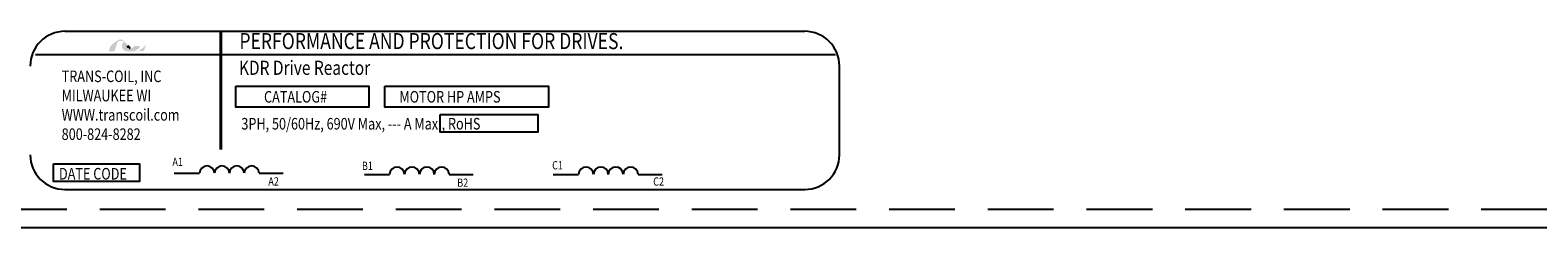
# Model space of a CAD drawing. Units: inches. Extents: x 3 to 103, y 31 to 95.
# Drawn here: x 12 to 18, y 73 to 74 of the extents above; entities that cross this region are included whole.
import ezdxf

# ---------------------------------------------------------------- set-up
doc = ezdxf.new("R2010")
doc.units = ezdxf.units.IN
doc.header["$MEASUREMENT"] = 0
doc.linetypes.add('HIDDEN', pattern=[0.375, 0.25, -0.125])
doc.layers.add('BORDER', color=7, linetype='Continuous', lineweight=30)
doc.layers.add('HIDDEN', color=1, linetype='HIDDEN')
doc.styles.add('MASTER', font='romans', dxfattribs={"width": 0.8})
doc.styles.add('STYLE1', font='swissi.ttf', dxfattribs={"width": 0.8})

msp = doc.modelspace()

# ---------------------------------------------------------------- hatches: boundary and pattern name
at = {"layer": 'BORDER'}
h = msp.add_hatch(color=1, dxfattribs=at)
h.dxf.hatch_style = 2
h.paths.add_polyline_path([(12.2279, 73.8827), (12.2279, 73.8827), (12.2279, 73.8827), (12.2275, 73.8825), (12.227, 73.8823), (12.2266, 73.8821), (12.2265, 73.8821), (12.2255, 73.8816), (12.2244, 73.8812), (12.224, 73.8811), (12.224, 73.881), (12.2238, 73.881), (12.2233, 73.8808), (12.2228, 73.8807), (12.2227, 73.8806), (12.2226, 73.8806), (12.2221, 73.8805), (12.2211, 73.8802), (12.2203, 73.8801), (12.2202, 73.8801), (12.2201, 73.8801), (12.2197, 73.88), (12.2193, 73.8799), (12.219, 73.8799), (12.219, 73.8799), (12.2188, 73.8799), (12.2184, 73.8799), (12.2179, 73.8799), (12.2175, 73.8799), (12.2171, 73.8799), (12.2168, 73.8799), (12.2167, 73.8799), (12.2166, 73.8799), (12.2162, 73.88), (12.2159, 73.88), (12.2158, 73.88), (12.2157, 73.88), (12.2155, 73.8801), (12.2152, 73.8801), (12.2149, 73.8802), (12.2148, 73.8802), (12.2147, 73.8802), (12.2144, 73.8803), (12.2141, 73.8803), (12.2139, 73.8804), (12.2138, 73.8804), (12.2137, 73.8804), (12.2134, 73.8805), (12.213, 73.8806), (12.2129, 73.8807), (12.2128, 73.8807), (12.2127, 73.8807), (12.2123, 73.8809), (12.2119, 73.881), (12.2119, 73.881), (12.2119, 73.881), (12.2116, 73.8811), (12.2112, 73.8813), (12.2109, 73.8814), (12.2109, 73.8814), (12.2105, 73.8816), (12.2101, 73.8818), (12.2099, 73.8819), (12.2099, 73.8819), (12.2115, 73.8822), (12.2174, 73.8842), (12.2224, 73.8868), (12.2234, 73.8875), (12.224, 73.8879), (12.2243, 73.8881), (12.2243, 73.8881), (12.2244, 73.8882), (12.2249, 73.8885), (12.2253, 73.8889), (12.2254, 73.889), (12.2255, 73.889), (12.2257, 73.8892), (12.2261, 73.8896), (12.2265, 73.8899), (12.2265, 73.8899), (12.2265, 73.89), (12.2272, 73.8906), (12.228, 73.8915), (12.2284, 73.892), (12.2285, 73.892), (12.2285, 73.8921), (12.2288, 73.8925), (12.2291, 73.8929), (12.2293, 73.8931), (12.2294, 73.8932), (12.2295, 73.8934), (12.2297, 73.8937), (12.2299, 73.894), (12.2301, 73.8942), (12.2302, 73.8943), (12.2303, 73.8946), (12.2305, 73.8949), (12.2306, 73.8951), (12.2308, 73.8953), (12.2309, 73.8955), (12.231, 73.8958), (12.2312, 73.8961), (12.2313, 73.8964), (12.2314, 73.8965), (12.2315, 73.8968), (12.2317, 73.8972), (12.2319, 73.8976), (12.2319, 73.8977), (12.2319, 73.8978), (12.2322, 73.8984), (12.233, 73.9005), (12.2325, 73.9013), (12.2105, 73.9013), (12.2102, 73.9007), (12.2099, 73.8997), (12.2098, 73.8994), (12.2097, 73.8991), (12.2096, 73.8989), (12.2096, 73.8989), (12.2095, 73.8988), (12.2094, 73.8986), (12.2094, 73.8985), (12.2093, 73.8983), (12.2092, 73.8982), (12.2092, 73.8981), (12.2091, 73.898), (12.209, 73.8979), (12.2087, 73.8974), (12.2083, 73.8969), (12.208, 73.8967), (12.208, 73.8966), (12.2079, 73.8965), (12.2073, 73.896), (12.2067, 73.8956), (12.2049, 73.8944), (12.2021, 73.8934), (12.2003, 73.8929), (12.2003, 73.8929), (12.2002, 73.8929), (12.1988, 73.8926), (12.1973, 73.8924), (12.1969, 73.8924), (12.1969, 73.8924), (12.1965, 73.8928), (12.1957, 73.8936), (12.1949, 73.8945), (12.1948, 73.8946), (12.1943, 73.8952), (12.1935, 73.8961), (12.1929, 73.8967), (12.1929, 73.8968), (12.1928, 73.8968), (12.192, 73.8977), (12.1912, 73.8986), (12.1909, 73.899), (12.1909, 73.899), (12.1906, 73.8994), (12.1898, 73.9003), (12.1889, 73.9013), (12.1874, 73.903), (12.1851, 73.9056), (12.1816, 73.9096), (12.1763, 73.9154), (12.1724, 73.9192), (12.1724, 73.9192), (12.1719, 73.9196), (12.1714, 73.9201), (12.1681, 73.9227), (12.1625, 73.9257), (12.1552, 73.9261), (12.1388, 73.9169), (12.1236, 73.9035), (12.1214, 73.9012), (12.1207, 73.9006), (12.1202, 73.8996), (12.1198, 73.8984), (12.1188, 73.8957), (12.1155, 73.8861), (12.1138, 73.8812), (12.1197, 73.881), (12.1325, 73.881), (12.1354, 73.881), (12.1355, 73.8812), (12.1358, 73.8822), (12.1419, 73.8998), (12.1484, 73.9185), (12.154, 73.9203), (12.166, 73.9203), (12.1696, 73.9199), (12.1706, 73.919), (12.1714, 73.9179), (12.1687, 73.9138), (12.1665, 73.9092), (12.1645, 73.9013), (12.1653, 73.8933), (12.1697, 73.8865), (12.1789, 73.8816), (12.192, 73.88), (12.1929, 73.88), (12.1938, 73.8801), (12.1942, 73.8801), (12.1945, 73.8801), (12.1948, 73.8801), (12.1955, 73.8801), (12.1961, 73.8801), (12.1964, 73.8801), (12.1967, 73.8801), (12.1971, 73.8802), (12.1978, 73.8802), (12.1983, 73.8802), (12.1985, 73.8802), (12.1988, 73.8803), (12.1993, 73.8803), (12.1999, 73.8804), (12.2003, 73.8804), (12.2005, 73.8804), (12.2009, 73.8804), (12.2015, 73.8805), (12.2021, 73.8806), (12.2023, 73.8806), (12.2025, 73.8806), (12.2029, 73.8807), (12.2036, 73.8807), (12.2041, 73.8808), (12.2043, 73.8808), (12.2044, 73.8808), (12.205, 73.8809), (12.2057, 73.881), (12.2061, 73.8811), (12.2061, 73.8811), (12.2063, 73.8811), (12.2071, 73.8813), (12.2078, 73.8814), (12.2112, 73.8799), (12.2154, 73.8787), (12.22, 73.8787), (12.2253, 73.8801), (12.2303, 73.8824), (12.247, 73.8824), (12.2493, 73.8872), (12.2537, 73.8993), (12.2551, 73.9029), (12.2557, 73.9047), (12.2561, 73.9058), (12.2561, 73.9058), (12.2561, 73.9058), (12.2543, 73.9038), (12.2432, 73.8934)])
h.paths.add_polyline_path([(12.1903, 73.8977), (12.1927, 73.895), (12.1951, 73.8923), (12.1948, 73.8923), (12.1945, 73.8923), (12.1935, 73.8924), (12.1926, 73.8924), (12.1917, 73.8926), (12.1909, 73.8928), (12.1902, 73.8931), (12.1896, 73.8935), (12.189, 73.8939), (12.1885, 73.8944), (12.1881, 73.895), (12.1879, 73.8953), (12.1878, 73.8956), (12.1877, 73.8957), (12.1877, 73.8958), (12.1876, 73.896), (12.1875, 73.8962), (12.1874, 73.8964), (12.1874, 73.8965), (12.1873, 73.8967), (12.1873, 73.897), (12.1872, 73.8971), (12.1872, 73.8972), (12.1872, 73.8975), (12.1871, 73.8978), (12.1871, 73.8979), (12.1871, 73.898), (12.187, 73.8983), (12.187, 73.8987), (12.187, 73.8987), (12.187, 73.8987), (12.187, 73.8996), (12.187, 73.9005), (12.1871, 73.9014), (12.1874, 73.9011), (12.1876, 73.9008), (12.1877, 73.9006), (12.1879, 73.9005), (12.1879, 73.9005)])

# ---------------------------------------------------------------- linework, layer by layer
for p, q in [((11.9475, 73.9571), (14.7588, 73.9571)), ((11.8352, 73.8693), (14.8755, 73.8693)), ((14.891, 73.4866), (14.891, 73.8249)), ((12.3632, 73.4164), (12.4593, 73.4164)), ((12.6856, 73.4164), (12.7771, 73.4164)), ((13.0855, 73.4118), (13.1816, 73.4118)), ((13.4078, 73.4118), (13.4994, 73.4118)), ((13.8034, 73.4118), (13.8995, 73.4118)), ((14.1258, 73.4118), (14.2173, 73.4118)), ((11.9475, 73.3543), (14.7588, 73.3543)), ((23.2751, 73.208), (3.1369, 73.208))]:
    msp.add_line(p, q)
at = {"const_width": 0.0106}
msp.add_lwpolyline([(12.54, 73.9565), (12.54, 73.5056)], dxfattribs=at)
for points in [[(12.5972, 73.7487), (13.102, 73.7487), (13.102, 73.6675), (12.5972, 73.6675)], [(13.1635, 73.7487), (13.7856, 73.7487), (13.7856, 73.6675), (13.1635, 73.6675)], [(13.3736, 73.6406), (13.7448, 73.6406), (13.7448, 73.5729), (13.3736, 73.5729)], [(11.9043, 73.4527), (12.2312, 73.4527), (12.2312, 73.3851), (11.9043, 73.3851)]]:
    msp.add_lwpolyline(points, close=True)
for centre, radius, start, end in [((11.9475, 73.8249), 0.1322, 90, 180), ((14.7588, 73.8249), 0.1322, 0, 90), ((11.9475, 73.4866), 0.1322, 180, 270), ((14.7588, 73.4866), 0.1322, 270, 0), ((12.4876, 73.4161), 0.0283, 0.63732, 179.36268), ((12.5441, 73.4161), 0.0283, 0.63732, 179.36268), ((12.6007, 73.4161), 0.0283, 0.63732, 179.36268), ((12.6573, 73.4161), 0.0283, 0.63732, 179.36268), ((13.2098, 73.4115), 0.0283, 0.63732, 179.36268), ((13.2664, 73.4115), 0.0283, 0.63732, 179.36268), ((13.323, 73.4115), 0.0283, 0.63732, 179.36268), ((13.3795, 73.4115), 0.0283, 0.63732, 179.36268), ((13.9278, 73.4115), 0.0283, 0.63732, 179.36268), ((13.9843, 73.4115), 0.0283, 0.63732, 179.36268), ((14.0409, 73.4115), 0.0283, 0.63732, 179.36268), ((14.0975, 73.4115), 0.0283, 0.63732, 179.36268)]:
    msp.add_arc(centre, radius, start, end)
at = {"layer": 'BORDER', "color": 1}
for points in [[(12.187, 73.8987), (12.187, 73.8996), (12.187, 73.9005), (12.1871, 73.9014)], [(12.1871, 73.898), (12.1871, 73.8982), (12.187, 73.8984), (12.187, 73.8987)], [(12.187, 73.8987), (12.187, 73.8987), (12.187, 73.8987), (12.187, 73.8987)], [(12.1871, 73.9014), (12.1876, 73.9008), (12.1879, 73.9005), (12.1879, 73.9005)], [(12.1871, 73.8978), (12.1871, 73.8978), (12.1871, 73.8979), (12.1871, 73.898)], [(12.1872, 73.8972), (12.1872, 73.8974), (12.1871, 73.8976), (12.1871, 73.8978)], [(12.1873, 73.897), (12.1873, 73.8971), (12.1872, 73.8971), (12.1872, 73.8972)], [(12.1874, 73.8965), (12.1874, 73.8966), (12.1873, 73.8968), (12.1873, 73.897)], [(12.1875, 73.8962), (12.1875, 73.8963), (12.1874, 73.8964), (12.1874, 73.8965)], [(12.1877, 73.8958), (12.1876, 73.8959), (12.1875, 73.8961), (12.1875, 73.8962)], [(12.1878, 73.8956), (12.1877, 73.8956), (12.1877, 73.8957), (12.1877, 73.8958)], [(12.1881, 73.8949), (12.188, 73.8951), (12.1879, 73.8954), (12.1878, 73.8956)], [(12.1879, 73.9005), (12.1903, 73.8977), (12.1927, 73.8949), (12.1951, 73.8923)], [(12.1881, 73.8949), (12.1881, 73.8949), (12.1881, 73.8949), (12.1881, 73.8949)], [(12.1951, 73.8923), (12.1949, 73.8923), (12.1947, 73.8923), (12.1945, 73.8923)]]:
    msp.add_open_spline(points, degree=3, dxfattribs=at)
at = {"layer": 'HIDDEN'}
msp.add_line((23.2051, 73.278), (3.2069, 73.278), dxfattribs=at)

# ---------------------------------------------------------------- texts
at = {"width": 0.8}
for s, height, style, p in [('PERFORMANCE AND PROTECTION FOR DRIVES.', 0.061208, 'STYLE1', (12.6105, 73.8892)), ('TRANS-COIL, INC', 0.044073, 'MASTER', (11.9351, 73.7636)), ('KDR Drive Reactor', 0.053917, 'MASTER', (12.6088, 73.7912)), ('MILWAUKEE WI', 0.044073, 'MASTER', (11.9351, 73.6902)), ('CATALOG#', 0.04407, 'MASTER', (12.7042, 73.6855)), ('MOTOR HP AMPS', 0.044073, 'MASTER', (13.2187, 73.6855)), ('WWW.transcoil.com', 0.044073, 'MASTER', (11.9351, 73.6167)), ('3PH, 50/60Hz, 690V Max, --- A Max., RoHS', 0.044073, 'MASTER', (12.618, 73.5829)), ('800-824-8282', 0.044073, 'MASTER', (11.9351, 73.5432)), ('A1', 0.03153, 'MASTER', (12.3559, 73.4439)), ('B1', 0.03153, 'MASTER', (13.0762, 73.4288)), ('C1', 0.03153, 'MASTER', (13.7991, 73.431)), ('DATE CODE', 0.04407, 'MASTER', (11.9249, 73.3924)), ('A2', 0.03153, 'MASTER', (12.7204, 73.3696)), ('C2', 0.03153, 'MASTER', (14.1831, 73.3691)), ('B2', 0.03153, 'MASTER', (13.4384, 73.3647))]:
    msp.add_text(s, height=height, dxfattribs=dict(at, style=style)).set_placement(p)

doc.saveas('drawing.dxf')
